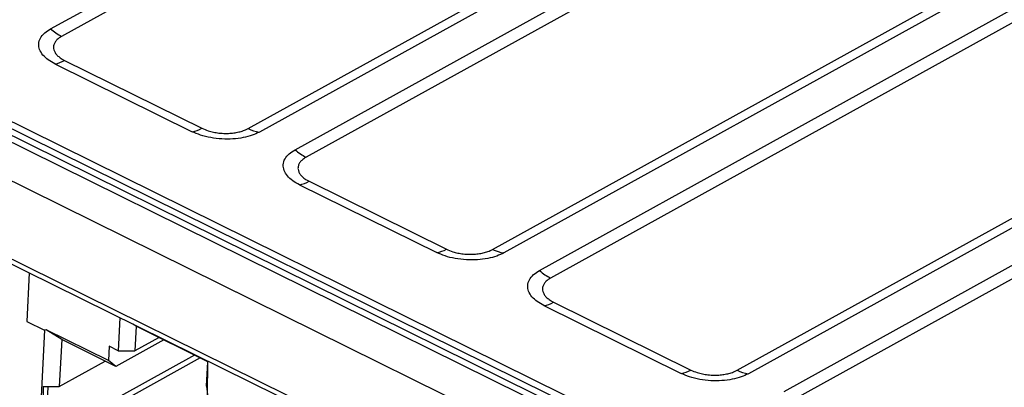
# Model space of a CAD drawing. Units: millimetres. Extents: x 17 to 584, y 10 to 410.
# Drawn here: x 495 to 504, y 222 to 225 of the extents above; entities that cross this region are included whole.
import ezdxf

# ---------------------------------------------------------------- set-up
doc = ezdxf.new("R2010")
doc.units = ezdxf.units.MM
doc.linetypes.add('SLD-Solid', pattern=[0])

msp = doc.modelspace()

# ---------------------------------------------------------------- linework, layer by layer
at = {"color": 7, "linetype": 'SLD-Solid', "lineweight": 25}
for p, q in [((495.712, 225.3876), (525.4589, 241.8145)), ((525.5517, 241.7511), (495.8049, 225.3243)), ((497.3699, 224.5513), (527.1168, 240.9781)), ((527.2114, 240.9489), (497.4646, 224.5221)), ((497.7643, 224.374), (527.5112, 240.8008)), ((527.604, 240.7374), (497.8572, 224.3106)), ((499.4222, 223.5377), (529.1691, 239.9645)), ((529.2637, 239.9353), (499.5169, 223.5085)), ((499.8166, 223.3604), (529.5635, 239.7872)), ((529.6563, 239.7238), (499.9095, 223.297)), ((501.4745, 222.5241), (531.2214, 238.9509)), ((531.316, 238.9217), (501.5692, 222.4949)), ((501.8689, 222.3468), (531.6158, 238.7736)), ((531.7086, 238.7102), (501.9618, 222.2834)), ((471.3656, 235.9748), (535.8953, 204.1042)), ((535.4849, 204.7441), (472.2608, 235.9699)), ((472.2889, 236.0174), (535.5129, 204.7917)), ((472.0997, 235.9372), (535.3992, 204.6741)), ((535.4636, 204.6978), (472.1641, 235.9608)), ((479.5774, 231.263), (535.8617, 203.4647)), ((479.5991, 231.2097), (535.8833, 203.4115)), ((495.7486, 225.0938), (496.9007, 224.5248)), ((495.83, 225.1222), (496.9822, 224.5531)), ((497.8009, 224.0802), (498.953, 223.5112)), ((497.8823, 224.1086), (499.0345, 223.5395)), ((495.5328, 223.3402), (495.5114, 222.9331)), ((499.9346, 223.0949), (501.0868, 222.5259)), ((499.8532, 223.0666), (501.0053, 222.4975)), ((495.5114, 222.9331), (495.6615, 222.859)), ((495.5114, 222.9331), (495.5114, 222.9331)), ((496.2939, 222.9643), (496.2794, 222.6881)), ((496.4311, 222.8925), (496.4017, 222.9111)), ((495.6615, 222.859), (495.5897, 221.4919)), ((495.6756, 222.8626), (495.6615, 222.859)), ((496.198, 222.6056), (495.6756, 222.8626)), ((495.8053, 222.7808), (495.6756, 222.8626)), ((496.4311, 222.8925), (496.4204, 222.6874)), ((497.0317, 222.5959), (496.4311, 222.8925)), ((495.8053, 222.7808), (495.7847, 222.3878)), ((496.2595, 222.5565), (495.8053, 222.7808)), ((496.6617, 222.7786), (496.2595, 222.5565)), ((496.6181, 222.7966), (496.4204, 222.6874)), ((496.6181, 222.7966), (496.6181, 222.7966)), ((496.2043, 222.7252), (496.198, 222.6056)), ((496.2794, 222.6881), (496.2043, 222.7252)), ((496.2794, 222.6881), (496.4204, 222.6874)), ((496.9201, 222.651), (495.6706, 221.961)), ((496.9689, 222.6269), (495.7622, 221.9606)), ((495.7847, 222.3878), (496.1701, 222.6007)), ((496.2595, 222.5565), (496.198, 222.6056)), ((497.0209, 222.3908), (497.0317, 222.5959)), ((497.03, 222.3174), (497.0317, 222.5959)), ((497.0317, 222.5959), (497.0317, 222.5959)), ((495.6507, 222.3884), (495.6399, 221.9612)), ((495.6507, 222.3884), (495.693, 222.3882)), ((495.6706, 221.961), (495.693, 222.3882)), ((495.693, 222.3882), (495.7847, 222.3878)), ((497.0209, 222.3908), (497.03, 222.3174))]:
    msp.add_line(p, q, dxfattribs=at)
for centre, radius, start, end in [((495.9964, 225.7044), 0.4257, 228.0901, 243.2677), ((495.7143, 225.3232), 0.2319, 278.49682, 299.92568), ((496.8665, 224.7541), 0.2319, 278.49682, 299.92568), ((497.5021, 224.8117), 0.292, 243.08083, 262.61147), ((498.0487, 224.6908), 0.4257, 228.0901, 243.2677), ((497.7666, 224.3096), 0.2319, 278.49682, 299.92568), ((498.9188, 223.7405), 0.2319, 278.49682, 299.92568), ((499.5544, 223.7981), 0.292, 243.08083, 262.61147), ((500.101, 223.6772), 0.4257, 228.0901, 243.2677), ((499.8189, 223.2959), 0.2319, 278.49682, 299.92568), ((500.9711, 222.7269), 0.2319, 278.49682, 299.92568), ((501.6067, 222.7845), 0.292, 243.08083, 262.61147)]:
    msp.add_arc(centre, radius, start, end, dxfattribs=at)
for points, knots in [([(495.7486, 225.0938), (495.7291, 225.1046), (495.6888, 225.1268), (495.6449, 225.1679), (495.6168, 225.2138), (495.6092, 225.2627), (495.6239, 225.3102), (495.658, 225.3535), (495.6944, 225.3765), (495.712, 225.3876)], [0, 0, 0, 0, 0.1310278, 0.2705413, 0.4157995, 0.5632649, 0.7158738, 0.8625269, 1, 1, 1, 1]), ([(495.8049, 225.3243), (495.7916, 225.3158), (495.7689, 225.3013), (495.7489, 225.2766), (495.7373, 225.2517), (495.7353, 225.2256), (495.7428, 225.1995), (495.7572, 225.176), (495.7791, 225.1539), (495.804, 225.1358), (495.8226, 225.1261), (495.83, 225.1222)], [0, 0, 0, 0, 0.151056, 0.258503, 0.365949, 0.499849, 0.607259, 0.714668, 0.822076, 0.929485, 1, 1, 1, 1]), ([(497.4646, 224.5221), (497.4453, 224.5127), (497.4054, 224.4933), (497.3293, 224.4735), (497.2429, 224.4623), (497.1493, 224.4619), (497.0565, 224.4731), (496.9706, 224.4941), (496.9235, 224.5148), (496.9007, 224.5248)], [0, 0, 0, 0, 0.131028, 0.270541, 0.4158, 0.563265, 0.715874, 0.862527, 1, 1, 1, 1]), ([(496.9822, 224.5531), (496.9995, 224.5456), (497.0291, 224.5327), (497.0782, 224.5204), (497.1271, 224.5125), (497.1776, 224.5095), (497.2273, 224.5115), (497.2715, 224.5173), (497.3125, 224.5271), (497.3455, 224.5387), (497.363, 224.5477), (497.3699, 224.5513)], [0, 0, 0, 0, 0.151056, 0.258503, 0.365949, 0.499849, 0.607259, 0.714668, 0.822076, 0.929485, 1, 1, 1, 1]), ([(497.8009, 224.0802), (497.7814, 224.0909), (497.7411, 224.1132), (497.6972, 224.1543), (497.6691, 224.2002), (497.6615, 224.2491), (497.6762, 224.2966), (497.7103, 224.3399), (497.7467, 224.3629), (497.7643, 224.374)], [0, 0, 0, 0, 0.131028, 0.270541, 0.4158, 0.563265, 0.715874, 0.862527, 1, 1, 1, 1]), ([(497.8572, 224.3106), (497.8439, 224.3022), (497.8212, 224.2877), (497.8012, 224.263), (497.7896, 224.2381), (497.7876, 224.212), (497.7951, 224.1859), (497.8095, 224.1624), (497.8314, 224.1403), (497.8563, 224.1222), (497.8749, 224.1124), (497.8823, 224.1086)], [0, 0, 0, 0, 0.151056, 0.258503, 0.365949, 0.499849, 0.607259, 0.714668, 0.822076, 0.929485, 1, 1, 1, 1]), ([(499.5169, 223.5085), (499.4976, 223.4991), (499.4577, 223.4797), (499.3816, 223.4599), (499.2952, 223.4486), (499.2016, 223.4483), (499.1088, 223.4595), (499.0229, 223.4805), (498.9758, 223.5011), (498.953, 223.5112)], [0, 0, 0, 0, 0.131028, 0.270541, 0.4158, 0.563265, 0.715874, 0.862527, 1, 1, 1, 1]), ([(499.0345, 223.5395), (499.0518, 223.532), (499.0814, 223.5191), (499.1305, 223.5068), (499.1794, 223.4989), (499.2299, 223.4959), (499.2796, 223.4979), (499.3238, 223.5037), (499.3648, 223.5135), (499.3978, 223.5251), (499.4153, 223.5341), (499.4222, 223.5377)], [0, 0, 0, 0, 0.151056, 0.258503, 0.365949, 0.499849, 0.607259, 0.714668, 0.822076, 0.929485, 1, 1, 1, 1]), ([(499.8532, 223.0666), (499.8337, 223.0773), (499.7934, 223.0996), (499.7495, 223.1407), (499.7214, 223.1866), (499.7138, 223.2354), (499.7285, 223.283), (499.7626, 223.3262), (499.799, 223.3493), (499.8166, 223.3604)], [0, 0, 0, 0, 0.131028, 0.270541, 0.4158, 0.563265, 0.715874, 0.862527, 1, 1, 1, 1]), ([(499.9095, 223.297), (499.8962, 223.2886), (499.8735, 223.2741), (499.8535, 223.2494), (499.8419, 223.2245), (499.8399, 223.1984), (499.8474, 223.1723), (499.8618, 223.1488), (499.8837, 223.1267), (499.9086, 223.1086), (499.9272, 223.0988), (499.9346, 223.0949)], [0, 0, 0, 0, 0.151056, 0.258503, 0.365949, 0.499849, 0.607259, 0.714668, 0.822076, 0.929485, 1, 1, 1, 1]), ([(501.5692, 222.4949), (501.5499, 222.4855), (501.51, 222.4661), (501.4339, 222.4463), (501.3475, 222.435), (501.2539, 222.4347), (501.1611, 222.4459), (501.0752, 222.4668), (501.0281, 222.4875), (501.0053, 222.4975)], [0, 0, 0, 0, 0.131028, 0.270541, 0.4158, 0.563265, 0.715874, 0.862527, 1, 1, 1, 1]), ([(501.0868, 222.5259), (501.1041, 222.5184), (501.1337, 222.5055), (501.1828, 222.4932), (501.2317, 222.4853), (501.2822, 222.4823), (501.3319, 222.4843), (501.3761, 222.4901), (501.4171, 222.4999), (501.4501, 222.5115), (501.4676, 222.5205), (501.4745, 222.5241)], [0, 0, 0, 0, 0.151056, 0.258503, 0.365949, 0.499849, 0.607259, 0.714668, 0.822076, 0.929485, 1, 1, 1, 1])]:
    msp.add_open_spline(points, degree=3, knots=knots, dxfattribs=at)

doc.saveas('drawing.dxf')
